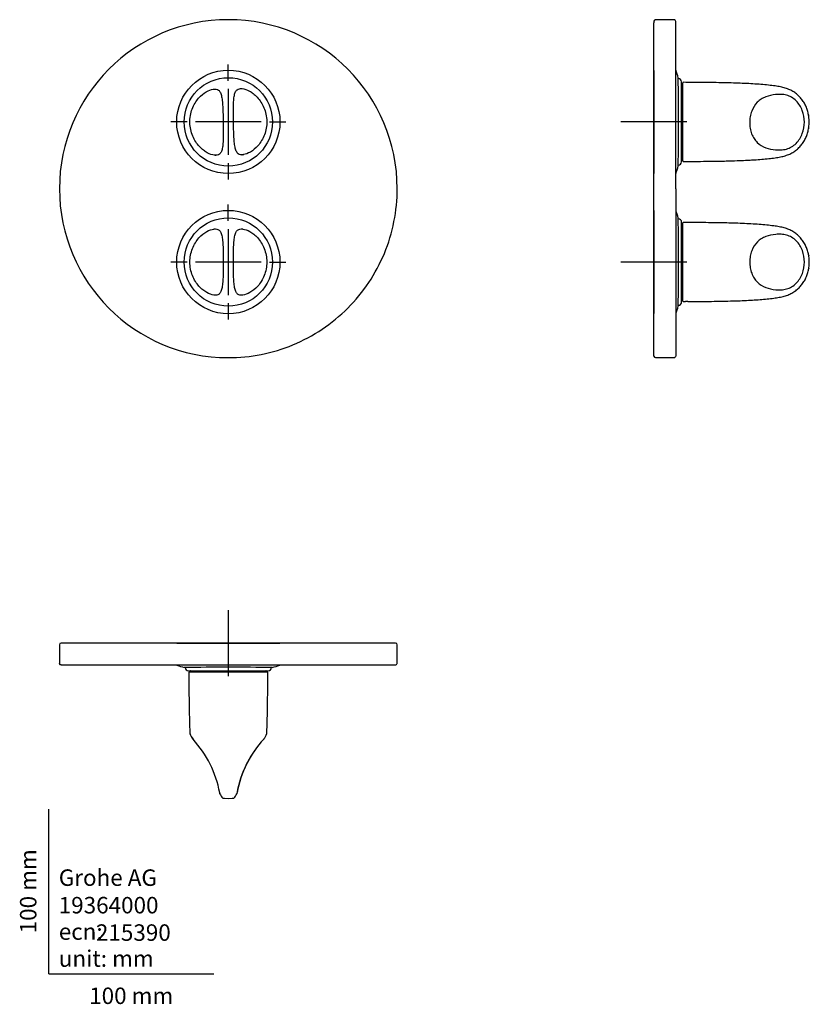
# Model space of a CAD drawing. Units: millimetres. Extents: x -18 to 461, y -18 to 579.
import ezdxf
from ezdxf.enums import TextEntityAlignment as Align
from ezdxf.lldxf.tags import DXFTag

# ---------------------------------------------------------------- set-up
doc = ezdxf.new("R2010")
doc.units = ezdxf.units.MM
for name, color, linetype in [('$DDT_AUDIT_GENERATED_(105)', 7, 'Continuous'), ('$DDT_AUDIT_GENERATED_(60)', 7, 'Continuous'), ('$DDT_AUDIT_GENERATED_(68)', 7, 'Continuous'), ('$DDT_AUDIT_GENERATED_(71)', 7, 'Continuous'), ('$DDT_AUDIT_GENERATED_(74)', 7, 'Continuous'), ('$DDT_AUDIT_GENERATED_(9C)', 7, 'Continuous'), ('$DDT_AUDIT_GENERATED_(9E)', 7, 'Continuous'), ('$DDT_AUDIT_GENERATED_(A5)', 7, 'Continuous'), ('$DDT_AUDIT_GENERATED_(B8)', 7, 'Continuous'), ('$DDT_AUDIT_GENERATED_(D7)', 7, 'Continuous'), ('Default', 7, 'Continuous'), ('DV1_Standard', 7, 'Continuous'), ('DV2_Standard', 7, 'Continuous'), ('DV3_Standard', 7, 'Continuous')]:
    doc.layers.add(name, color=color, linetype=linetype)
doc.styles.add('SEACAD_seiso_ttf', font='seiso.ttf')
tags = doc.linetypes.add('CENTER2', pattern=[28.575, 19.05, -3.175, 3.175, -3.175]).pattern_tags.tags
tags[10:11] = [DXFTag(74, 4), DXFTag(75, 0), DXFTag(340, '0'), DXFTag(46, 0.0), DXFTag(50, 0.0), DXFTag(44, 0.0), DXFTag(45, 0.0)]
tags[8:9] = [DXFTag(74, 4), DXFTag(75, 0), DXFTag(340, '0'), DXFTag(46, 0.0), DXFTag(50, 0.0), DXFTag(44, 0.0), DXFTag(45, 0.0)]
tags[6:7] = [DXFTag(74, 4), DXFTag(75, 0), DXFTag(340, '0'), DXFTag(46, 0.0), DXFTag(50, 0.0), DXFTag(44, 0.0), DXFTag(45, 0.0)]
tags[4:5] = [DXFTag(74, 4), DXFTag(75, 0), DXFTag(340, '0'), DXFTag(46, 0.0), DXFTag(50, 0.0), DXFTag(44, 0.0), DXFTag(45, 0.0)]

# ---------------------------------------------------------------- blocks, each defined once
blk = doc.blocks.new('SE')
at = {"layer": '$DDT_AUDIT_GENERATED_(60)', "color": 7, "linetype": 'Continuous'}
for points, knots in [([(85.52, 516.4), (85.49, 517.83), (85.6, 519.24), (86.08, 522), (86.45, 523.36), (87.39, 525.88), (87.97, 527.08), (89.28, 529.26), (89.99, 530.24), (92.26, 532.87), (93.89, 534.16), (96.96, 535.96), (98.38, 536.47), (99.74, 536.69), (99.82, 536.7), (99.9, 536.71)], [0, 0, 0, 0, 0.0625, 0.0625, 0.125, 0.125, 0.1875, 0.1875, 0.25, 0.25, 0.375, 0.375, 0.5, 0.5, 0.5079067, 0.5079067, 0.5079067, 0.5079067]), ([(99.9, 536.71), (100.44, 536.78), (100.95, 536.79), (101.96, 536.64), (102.45, 536.45), (103.32, 535.76), (103.69, 535.25), (104.32, 533.9), (104.57, 533.06), (104.98, 531.13), (105.13, 530.03), (105.36, 527.68), (105.44, 526.41), (105.63, 522.44), (105.7, 519.61), (105.75, 516.75)], [0.5079067, 0.5079067, 0.5079067, 0.5079067, 0.5625, 0.5625, 0.625, 0.625, 0.6875, 0.6875, 0.75, 0.75, 0.8125, 0.8125, 0.875, 0.875, 1, 1, 1, 1]), ([(111.95, 516.86), (111.9, 519.72), (111.87, 522.57), (111.92, 526.5), (111.96, 527.79), (112.11, 530.15), (112.22, 531.23), (112.56, 533.19), (112.78, 534.03), (113.36, 535.4), (113.71, 535.94), (114.55, 536.66), (115.04, 536.86), (116.04, 537.05), (116.54, 537.06), (117.07, 537.01)], [0, 0, 0, 0, 0.125, 0.125, 0.1875, 0.1875, 0.25, 0.25, 0.3125, 0.3125, 0.375, 0.375, 0.4375, 0.4375, 0.4908877, 0.4908877, 0.4908877, 0.4908877]), ([(117.07, 537.01), (117.16, 537), (117.25, 536.99), (118.6, 536.83), (120.08, 536.35), (122.41, 535.1), (123.21, 534.59), (124.82, 533.35), (125.64, 532.61), (127.99, 530.07), (129.45, 527.89), (131, 524.16), (131.42, 522.81), (132, 520.06), (132.16, 518.65), (132.18, 517.22)], [0.4908877, 0.4908877, 0.4908877, 0.4908877, 0.5, 0.5, 0.625, 0.625, 0.6875, 0.6875, 0.75, 0.75, 0.875, 0.875, 0.9375, 0.9375, 1, 1, 1, 1]), ([(100.63, 496.61), (100.54, 496.61), (100.45, 496.62), (99.1, 496.79), (97.62, 497.26), (95.29, 498.52), (94.49, 499.03), (92.88, 500.27), (92.06, 501.01), (89.71, 503.55), (88.25, 505.73), (86.7, 509.46), (86.28, 510.8), (85.7, 513.56), (85.54, 514.96), (85.52, 516.4)], [0.4908803, 0.4908803, 0.4908803, 0.4908803, 0.5, 0.5, 0.625, 0.625, 0.6875, 0.6875, 0.75, 0.75, 0.875, 0.875, 0.9375, 0.9375, 1, 1, 1, 1]), ([(105.75, 516.75), (105.8, 513.89), (105.83, 511.05), (105.78, 507.11), (105.74, 505.83), (105.59, 503.47), (105.48, 502.38), (105.14, 500.42), (104.92, 499.58), (104.34, 498.21), (103.99, 497.68), (103.15, 496.96), (102.66, 496.75), (101.66, 496.57), (101.16, 496.56), (100.63, 496.61)], [0, 0, 0, 0, 0.125, 0.125, 0.1875, 0.1875, 0.25, 0.25, 0.3125, 0.3125, 0.375, 0.375, 0.4375, 0.4375, 0.4908803, 0.4908803, 0.4908803, 0.4908803]), ([(132.18, 517.22), (132.21, 515.78), (132.1, 514.38), (131.62, 511.62), (131.25, 510.26), (130.31, 507.74), (129.73, 506.54), (128.42, 504.35), (127.71, 503.37), (125.44, 500.74), (123.81, 499.45), (120.74, 497.66), (119.32, 497.15), (117.41, 496.84), (116.82, 496.82), (115.74, 496.98), (115.25, 497.17), (114.38, 497.86), (114.01, 498.36), (113.38, 499.72), (113.13, 500.56), (112.72, 502.48), (112.57, 503.59), (112.34, 505.94), (112.26, 507.21), (112.07, 511.18), (112, 514), (111.95, 516.86)], [0, 0, 0, 0, 0.0625, 0.0625, 0.125, 0.125, 0.1875, 0.1875, 0.25, 0.25, 0.375, 0.375, 0.5, 0.5, 0.5625, 0.5625, 0.625, 0.625, 0.6875, 0.6875, 0.75, 0.75, 0.8125, 0.8125, 0.875, 0.875, 1, 1, 1, 1])]:
    blk.add_open_spline(points, degree=3, knots=knots, dxfattribs=at)
at = {"layer": '$DDT_AUDIT_GENERATED_(68)', "color": 7, "linetype": 'Continuous'}
for points, knots in [([(85.51, 431.81), (85.51, 433.24), (85.65, 434.65), (86.17, 437.4), (86.57, 438.75), (87.56, 441.26), (88.16, 442.44), (89.5, 444.6), (90.23, 445.57), (92.54, 448.16), (94.19, 449.42), (97.3, 451.16), (98.73, 451.65), (100.09, 451.84), (100.17, 451.85), (100.24, 451.86)], [0, 0, 0, 0, 0.0625, 0.0625, 0.125, 0.125, 0.1875, 0.1875, 0.25, 0.25, 0.375, 0.375, 0.5, 0.5, 0.5079067, 0.5079067, 0.5079067, 0.5079067]), ([(100.24, 451.86), (100.79, 451.92), (101.3, 451.92), (102.31, 451.75), (102.8, 451.56), (103.65, 450.85), (104.01, 450.34), (104.62, 448.97), (104.86, 448.13), (105.23, 446.2), (105.36, 445.09), (105.55, 442.74), (105.61, 441.47), (105.73, 437.5), (105.75, 434.67), (105.75, 431.81)], [0.5079067, 0.5079067, 0.5079067, 0.5079067, 0.5625, 0.5625, 0.625, 0.625, 0.6875, 0.6875, 0.75, 0.75, 0.8125, 0.8125, 0.875, 0.875, 1, 1, 1, 1]), ([(111.95, 431.81), (111.95, 434.67), (111.97, 437.51), (112.09, 441.45), (112.15, 442.73), (112.34, 445.09), (112.47, 446.17), (112.84, 448.13), (113.08, 448.96), (113.68, 450.32), (114.05, 450.85), (114.9, 451.55), (115.39, 451.75), (116.39, 451.92), (116.89, 451.92), (117.42, 451.87)], [0, 0, 0, 0, 0.125, 0.125, 0.1875, 0.1875, 0.25, 0.25, 0.3125, 0.3125, 0.375, 0.375, 0.4375, 0.4375, 0.4908877, 0.4908877, 0.4908877, 0.4908877]), ([(117.42, 451.87), (117.51, 451.86), (117.6, 451.84), (118.95, 451.65), (120.42, 451.15), (122.73, 449.86), (123.52, 449.33), (125.1, 448.07), (125.91, 447.31), (128.22, 444.74), (129.64, 442.53), (131.12, 438.77), (131.52, 437.42), (132.05, 434.66), (132.19, 433.25), (132.19, 431.81)], [0.4908877, 0.4908877, 0.4908877, 0.4908877, 0.5, 0.5, 0.625, 0.625, 0.6875, 0.6875, 0.75, 0.75, 0.875, 0.875, 0.9375, 0.9375, 1, 1, 1, 1]), ([(100.28, 411.75), (100.19, 411.76), (100.1, 411.77), (98.75, 411.96), (97.28, 412.46), (94.97, 413.76), (94.18, 414.28), (92.6, 415.55), (91.79, 416.31), (89.48, 418.88), (88.06, 421.09), (86.58, 424.85), (86.18, 426.2), (85.65, 428.96), (85.51, 430.37), (85.51, 431.81)], [0.4908803, 0.4908803, 0.4908803, 0.4908803, 0.5, 0.5, 0.625, 0.625, 0.6875, 0.6875, 0.75, 0.75, 0.875, 0.875, 0.9375, 0.9375, 1, 1, 1, 1]), ([(105.75, 431.81), (105.75, 428.95), (105.73, 426.1), (105.61, 422.17), (105.55, 420.89), (105.36, 418.53), (105.23, 417.44), (104.86, 415.49), (104.62, 414.65), (104.02, 413.29), (103.65, 412.77), (102.8, 412.06), (102.31, 411.86), (101.31, 411.7), (100.81, 411.69), (100.28, 411.75)], [0, 0, 0, 0, 0.125, 0.125, 0.1875, 0.1875, 0.25, 0.25, 0.3125, 0.3125, 0.375, 0.375, 0.4375, 0.4375, 0.4908803, 0.4908803, 0.4908803, 0.4908803]), ([(117.49, 411.76), (116.93, 411.69), (116.41, 411.69), (115.39, 411.86), (114.91, 412.06), (114.05, 412.76), (113.69, 413.28), (113.08, 414.64), (112.84, 415.49), (112.47, 417.42), (112.34, 418.52), (112.15, 420.88), (112.09, 422.15), (111.97, 426.12), (111.95, 428.95), (111.95, 431.81)], [0.5068954, 0.5068954, 0.5068954, 0.5068954, 0.5625, 0.5625, 0.625, 0.625, 0.6875, 0.6875, 0.75, 0.75, 0.8125, 0.8125, 0.875, 0.875, 1, 1, 1, 1]), ([(132.19, 431.81), (132.19, 430.38), (132.05, 428.97), (131.53, 426.22), (131.13, 424.87), (130.14, 422.36), (129.54, 421.17), (128.2, 419.01), (127.47, 418.05), (125.16, 415.46), (123.51, 414.2), (120.4, 412.45), (118.97, 411.97), (117.63, 411.78), (117.56, 411.77), (117.49, 411.76)], [0, 0, 0, 0, 0.0625, 0.0625, 0.125, 0.125, 0.1875, 0.1875, 0.25, 0.25, 0.375, 0.375, 0.5, 0.5, 0.5068954, 0.5068954, 0.5068954, 0.5068954])]:
    blk.add_open_spline(points, degree=3, knots=knots, dxfattribs=at)
at = {"layer": '$DDT_AUDIT_GENERATED_(71)', "color": 7, "linetype": 'Continuous'}
for centre in [(108.85, 516.81), (108.85, 431.81)]:
    blk.add_circle(centre, 26.8, dxfattribs=at)
at = {"layer": '$DDT_AUDIT_GENERATED_(74)', "color": 7, "linetype": 'Continuous'}
for centre in [(108.85, 516.81), (108.85, 431.81)]:
    blk.add_circle(centre, 31.35, dxfattribs=at)
for start, end in [(90.00007, 179.99997), (0.00013, 89.99988), (180.00003, 269.99993)]:
    blk.add_arc((108.85, 476.31), 102.5, start, end, dxfattribs=at)
blk.add_open_spline([(108.85, 373.81), (108.85, 373.81), (108.85, 373.81), (108.85, 373.81), (115.56, 373.81), (122.27, 374.47), (128.85, 375.78), (135.43, 377.09), (141.88, 379.04), (148.08, 381.61), (154.27, 384.18), (160.22, 387.36), (165.8, 391.08), (171.37, 394.81), (176.58, 399.09), (181.33, 403.83), (186.07, 408.57), (190.35, 413.78), (194.08, 419.36), (197.8, 424.94), (200.98, 430.89), (203.55, 437.08), (206.12, 443.28), (208.07, 449.73), (209.38, 456.31), (210.69, 462.89), (211.35, 469.6), (211.35, 476.31)], degree=3, knots=[0, 0, 0, 0, 0, 0, 0, 0.125, 0.125, 0.125, 0.25, 0.25, 0.25, 0.375, 0.375, 0.375, 0.5, 0.5, 0.5, 0.625, 0.625, 0.625, 0.75, 0.75, 0.75, 0.875, 0.875, 0.875, 1, 1, 1, 1], dxfattribs=at)
at = {"layer": 'DV1_Standard', "color": 7, "linetype": 'CENTER2'}
for p, q in [((108.85, 541.81), (108.85, 551.66)), ((108.85, 536.81), (108.85, 496.81)), ((83.85, 516.81), (74, 516.81)), ((128.85, 516.81), (88.85, 516.81)), ((133.85, 516.81), (143.7, 516.81)), ((108.85, 491.81), (108.85, 481.96)), ((108.85, 456.81), (108.85, 466.66)), ((108.85, 451.81), (108.85, 411.81)), ((83.85, 431.81), (74, 431.81)), ((128.85, 431.81), (88.85, 431.81)), ((133.85, 431.81), (143.7, 431.81)), ((108.85, 406.81), (108.85, 396.96))]:
    blk.add_line(p, q, dxfattribs=at)
at = {"layer": 'DV1_Standard', "color": 7, "linetype": 'Continuous'}
for p, q in [((100.69, 496.6), (101.24, 496.58)), ((116.97, 496.85), (117.23, 496.86)), ((117.23, 496.86), (118.29, 496.99))]:
    blk.add_line(p, q, dxfattribs=at)
blk = doc.blocks.new('SE1')
at = {"layer": '$DDT_AUDIT_GENERATED_(60)', "color": 7, "linetype": 'Continuous'}
blk.add_line((384.68, 493.12), (384.68, 540.52), dxfattribs=at)
for centre, radius, start, end in [((384.98, 540.52), 0.3, 89.5, 180), ((384.98, 493.12), 0.297, 180.59665, 271.12067)]:
    blk.add_arc(centre, radius, start, end, dxfattribs=at)
for centre, start_param, end_param in [((384.99, 493.03), 3.149789, 3.150329), ((386.18, 493.04), 3.149723, 3.150245)]:
    blk.add_ellipse(centre, major_axis=(0, 0.2), ratio=1, start_param=start_param, end_param=end_param, dxfattribs=at)
for points, knots in [([(461, 521.09), (460.92, 521.57), (460.71, 522.83), (459.99, 525.06), (458.87, 527.54), (457.44, 529.85), (455.73, 531.95), (453.73, 533.81), (451.48, 535.38), (448.96, 536.64), (446.17, 537.57), (443.1, 538.24), (439.54, 538.78), (435.46, 539.25), (430.86, 539.64), (425.93, 539.96), (420.75, 540.2), (415.38, 540.39), (409.57, 540.54), (403.4, 540.64), (397.02, 540.72), (390.76, 540.77), (387.07, 540.8), (384.99, 540.82)], [0, 0, 0, 0, 0.015673, 0.048223, 0.080414, 0.112351, 0.144178, 0.176085, 0.20832, 0.241204, 0.27538, 0.312109, 0.352469, 0.402594, 0.457332, 0.515873, 0.577384, 0.641026, 0.705949, 0.782949, 0.85914, 0.933115, 1, 1, 1, 1]), ([(458.47, 516.72), (458.47, 519.11), (458.06, 521.44), (456.81, 524.78), (456.29, 525.83), (455.04, 527.82), (454.3, 528.76), (452.65, 530.41), (451.71, 531.14), (449.72, 532.3), (448.67, 532.72), (446.48, 533.3), (445.38, 533.44), (443.2, 533.55), (442.12, 533.52), (438.92, 533.21), (436.9, 532.75), (434.07, 531.61), (433.16, 531.14), (431.45, 530.06), (430.65, 529.43), (428.45, 527.26), (427.28, 525.41), (426.1, 522.24), (425.8, 521.14), (425.4, 518.83), (425.3, 517.63), (425.3, 516.43)], [0, 0, 0, 0, 0.125, 0.125, 0.1875, 0.1875, 0.25, 0.25, 0.3125, 0.3125, 0.375, 0.375, 0.4375, 0.4375, 0.5, 0.5, 0.625, 0.625, 0.6875, 0.6875, 0.75, 0.75, 0.875, 0.875, 0.9375, 0.9375, 1, 1, 1, 1]), ([(425.3, 516.43), (425.3, 515.24), (425.4, 514.07), (425.8, 511.77), (426.1, 510.65), (426.88, 508.57), (427.37, 507.59), (428.52, 505.81), (429.17, 505.02), (431.39, 502.9), (433.1, 501.89), (436.9, 500.43), (438.91, 500.02), (442.09, 499.77), (443.18, 499.74), (445.36, 499.88), (446.46, 500.04), (448.65, 500.64), (449.7, 501.08), (451.69, 502.25), (452.63, 502.98), (454.28, 504.64), (455.03, 505.58), (456.28, 507.58), (456.8, 508.64), (458.06, 511.98), (458.47, 514.34), (458.47, 516.72)], [0, 0, 0, 0, 0.0625, 0.0625, 0.125, 0.125, 0.1875, 0.1875, 0.25, 0.25, 0.375, 0.375, 0.5, 0.5, 0.5625, 0.5625, 0.625, 0.625, 0.6875, 0.6875, 0.75, 0.75, 0.8125, 0.8125, 0.875, 0.875, 1, 1, 1, 1]), ([(426.46, 493.71), (426.61, 493.71), (428.21, 493.79), (431.45, 494.02), (435.72, 494.39), (439.63, 494.85), (443.1, 495.37), (446.17, 496.05), (448.96, 496.98), (451.48, 498.24), (453.73, 499.81), (455.73, 501.67), (457.44, 503.76), (458.87, 506.08), (459.99, 508.56), (460.71, 510.79), (460.92, 512.05), (461, 512.53)], [0, 0, 0, 0, 0.009852, 0.117041, 0.217448, 0.309743, 0.388782, 0.46071, 0.527638, 0.592036, 0.655165, 0.717648, 0.779977, 0.842522, 0.905562, 0.969306, 1, 1, 1, 1]), ([(386.19, 492.84), (386.36, 492.84), (386.54, 492.84), (386.71, 492.84), (386.87, 492.83), (387.03, 492.83), (387.17, 492.83), (387.31, 492.83), (387.43, 492.83), (387.52, 492.82), (387.58, 492.82), (387.63, 492.82), (387.67, 492.82)], [0, 0, 0, 0, 0.1113197, 0.1113197, 0.1113197, 0.2229656, 0.2229656, 0.2229656, 0.3352815, 0.3352815, 0.3352815, 0.4103159, 0.4103159, 0.4103159, 0.4103159]), ([(387.65, 492.82), (388.79, 492.83), (391.76, 492.86), (397.22, 492.9), (402.28, 492.96), (404.93, 493.01), (405.61, 493.02)], [0, 0, 0, 0, 0.173686, 0.529418, 0.895737, 1, 1, 1, 1])]:
    blk.add_open_spline(points, degree=3, knots=knots, dxfattribs=at)
blk.add_open_spline([(384.99, 492.83), (385.55, 492.83), (385.95, 492.83), (386.19, 492.84)], degree=3, dxfattribs=at)
at = {"layer": '$DDT_AUDIT_GENERATED_(68)', "color": 7, "linetype": 'Continuous'}
blk.add_line((384.73, 408.14), (384.73, 455.52), dxfattribs=at)
for centre, radius, start, end in [((385.03, 455.52), 0.3, 89.5, 180), ((385.03, 408.14), 0.296, 180.87277, 271.37651), ((386.44, 382.2), 25.66, 87.89303, 90.45151), ((386.73, 388.55), 19.3, 86.93276, 88.12917)]:
    blk.add_arc(centre, radius, start, end, dxfattribs=at)
for points, knots in [([(461.05, 436.09), (460.97, 436.57), (460.76, 437.83), (460.04, 440.06), (458.92, 442.54), (457.49, 444.85), (455.78, 446.95), (453.78, 448.81), (451.53, 450.38), (449.01, 451.64), (446.22, 452.57), (443.15, 453.24), (439.59, 453.78), (435.51, 454.25), (430.91, 454.64), (425.98, 454.96), (420.8, 455.2), (415.43, 455.39), (409.62, 455.54), (403.45, 455.64), (397.07, 455.72), (390.81, 455.77), (387.12, 455.8), (385.04, 455.82)], [0, 0, 0, 0, 0.015688, 0.048237, 0.080427, 0.112364, 0.144191, 0.176097, 0.208332, 0.241215, 0.275391, 0.312119, 0.352479, 0.402603, 0.45734, 0.51588, 0.577391, 0.641032, 0.705954, 0.782952, 0.859142, 0.933116, 1, 1, 1, 1]), ([(458.52, 431.81), (458.52, 434.2), (458.11, 436.53), (456.86, 439.87), (456.34, 440.93), (455.09, 442.92), (454.35, 443.87), (452.7, 445.52), (451.76, 446.25), (449.77, 447.42), (448.72, 447.85), (446.53, 448.44), (445.43, 448.59), (443.25, 448.71), (442.17, 448.69), (438.97, 448.41), (436.95, 447.97), (434.12, 446.86), (433.21, 446.4), (431.5, 445.34), (430.7, 444.72), (428.5, 442.58), (427.33, 440.76), (426.15, 437.61), (425.85, 436.51), (425.45, 434.2), (425.35, 433.01), (425.35, 431.81)], [0, 0, 0, 0, 0.125, 0.125, 0.1875, 0.1875, 0.25, 0.25, 0.3125, 0.3125, 0.375, 0.375, 0.4375, 0.4375, 0.5, 0.5, 0.625, 0.625, 0.6875, 0.6875, 0.75, 0.75, 0.875, 0.875, 0.9375, 0.9375, 1, 1, 1, 1]), ([(425.35, 431.81), (425.35, 430.61), (425.45, 429.44), (425.85, 427.13), (426.15, 426.01), (426.93, 423.92), (427.42, 422.93), (428.57, 421.13), (429.22, 420.33), (431.44, 418.18), (433.15, 417.14), (436.95, 415.65), (438.96, 415.21), (442.14, 414.93), (443.23, 414.9), (445.41, 415.03), (446.51, 415.17), (448.7, 415.76), (449.75, 416.19), (451.74, 417.36), (452.68, 418.08), (454.33, 419.73), (455.08, 420.67), (456.33, 422.67), (456.85, 423.74), (458.11, 427.07), (458.52, 429.43), (458.52, 431.81)], [0, 0, 0, 0, 0.0625, 0.0625, 0.125, 0.125, 0.1875, 0.1875, 0.25, 0.25, 0.375, 0.375, 0.5, 0.5, 0.5625, 0.5625, 0.625, 0.625, 0.6875, 0.6875, 0.75, 0.75, 0.8125, 0.8125, 0.875, 0.875, 1, 1, 1, 1]), ([(387.76, 407.82), (388.88, 407.83), (391.83, 407.86), (397.31, 407.9), (403.8, 407.98), (410.42, 408.1), (416.51, 408.26), (422.01, 408.46), (426.86, 408.71), (431.47, 409.02), (435.78, 409.4), (439.67, 409.85), (443.15, 410.37), (446.22, 411.05), (449.01, 411.98), (451.53, 413.24), (453.78, 414.81), (455.78, 416.67), (457.49, 418.76), (458.92, 421.08), (460.04, 423.56), (460.76, 425.79), (460.97, 427.05), (461.05, 427.53)], [0, 0, 0, 0, 0.037295, 0.115193, 0.195409, 0.27641, 0.356666, 0.418209, 0.477619, 0.534168, 0.587139, 0.635831, 0.677529, 0.715475, 0.750784, 0.784758, 0.818063, 0.851026, 0.883909, 0.916905, 0.950163, 0.983792, 1, 1, 1, 1])]:
    blk.add_open_spline(points, degree=3, knots=knots, dxfattribs=at)
blk.add_open_spline([(385.04, 407.85), (385.6, 407.85), (386, 407.86), (386.24, 407.86)], degree=3, dxfattribs=at)
for points, weights in [([(385.04, 407.85), (385.04, 407.85), (385.04, 407.85)], [0.990559566326, 0.99476608389, 1]), ([(386.24, 407.86), (386.24, 407.86), (386.24, 407.86)], [0.990897674628, 0.9896955962, 0.988578497509])]:
    blk.add_rational_spline(points, weights, degree=2, dxfattribs=at)
at = {"layer": '$DDT_AUDIT_GENERATED_(71)', "color": 7, "linetype": 'Continuous'}
for p, q in [((380.6, 548.06), (380.43, 548.06)), ((380.43, 485.56), (380.6, 485.56)), ((380.6, 463.06), (380.43, 463.06)), ((380.43, 400.56), (380.6, 400.56))]:
    blk.add_line(p, q, dxfattribs=at)
for centre in [(-2329.94, 516.81), (-2329.94, 431.81)]:
    blk.add_arc(centre, 2712.02, 359.43381, 0.56621, dxfattribs=at)
for points in [[(381.96, 543.58), (381.53, 545.1), (381.07, 546.62), (380.58, 548.13)], [(380.61, 485.58), (381.08, 487.03), (381.53, 488.51), (381.96, 490.04)], [(381.96, 458.58), (381.53, 460.1), (381.08, 461.6), (380.6, 463.06)], [(380.61, 400.58), (381.08, 402.03), (381.53, 403.51), (381.96, 405.04)]]:
    blk.add_open_spline(points, degree=3, dxfattribs=at)
at = {"layer": '$DDT_AUDIT_GENERATED_(74)', "color": 7, "linetype": 'Continuous'}
for p, q in [((367.13, 374.81), (367.13, 576.82)), ((367.15, 577.89), (367.15, 577.14)), ((368.13, 578.7), (368.02, 578.69)), ((369.13, 578.81), (369.13, 578.76)), ((379.44, 578.81), (369.13, 578.81)), ((380.43, 476.31), (380.43, 577.81)), ((380.43, 476.31), (380.43, 374.81)), ((368.13, 373.81), (379.44, 373.81))]:
    blk.add_line(p, q, dxfattribs=at)
for centre, radius, start, end in [((372.97, 576.61), 5.84, 174.79409, 177.90683), ((368.15, 577.68), 1.02, 97.26035, 168.47941), ((379.43, 577.81), 1, 359.99491, 90.00228), ((368.13, 374.81), 1, 180, 270), ((379.43, 374.81), 1, 269.99774, 0.00505)]:
    blk.add_arc(centre, radius, start, end, dxfattribs=at)
blk.add_open_spline([(369.13, 578.76), (369.13, 578.75), (369.11, 578.74), (369.02, 578.73), (368.95, 578.73), (368.68, 578.71), (368.43, 578.7), (368.13, 578.7)], degree=3, knots=[0, 0, 0, 0, 0.25, 0.25, 0.5, 0.5, 1, 1, 1, 1], dxfattribs=at)
at = {"layer": '$DDT_AUDIT_GENERATED_(9C)', "color": 7, "linetype": 'Continuous'}
blk.add_open_spline([(406.51, 493.03), (408.19, 493.06), (411.69, 493.12), (417.21, 493.28), (422.12, 493.47), (424.56, 493.6), (425.57, 493.66)], degree=3, knots=[0, 0, 0, 0, 0.240799, 0.589204, 0.855731, 1, 1, 1, 1], dxfattribs=at)
at = {"layer": '$DDT_AUDIT_GENERATED_(9E)', "color": 7, "linetype": 'Continuous'}
for p, q in [((383.93, 492.56), (383.93, 541.06)), ((383.98, 407.56), (383.98, 456.06))]:
    blk.add_line(p, q, dxfattribs=at)
for centre, start, end in [((381.93, 541.06), 0, 90), ((381.93, 492.56), 270, 0), ((381.98, 456.06), 0, 90), ((381.98, 407.56), 270, 0)]:
    blk.add_arc(centre, 2, start, end, dxfattribs=at)
at = {"layer": '$DDT_AUDIT_GENERATED_(A5)', "color": 7, "linetype": 'Continuous'}
for p, q in [((461.43, 516.81), (461.43, 516.81)), ((461.48, 431.81), (461.48, 431.81))]:
    blk.add_line(p, q, dxfattribs=at)
for points in [[(461.43, 516.81), (461.35, 518.94), (461.22, 520.21), (461.06, 520.64)], [(461.08, 513.09), (461.23, 513.45), (461.34, 514.68), (461.43, 516.81)], [(461.48, 431.81), (461.4, 433.94), (461.27, 435.21), (461.11, 435.64)], [(461.13, 428.1), (461.28, 428.45), (461.39, 429.68), (461.48, 431.81)]]:
    blk.add_open_spline(points, degree=3, dxfattribs=at)
at = {"layer": '$DDT_AUDIT_GENERATED_(B8)', "color": 7, "linetype": 'Continuous'}
for p, q in [((384.53, 454.76), (384.18, 454.76)), ((384.18, 408.86), (384.53, 408.86))]:
    blk.add_line(p, q, dxfattribs=at)
for centre, start, end in [((384.18, 454.56), 90, 180), ((384.53, 454.56), 0, 90), ((384.18, 409.06), 180, 270), ((384.53, 409.06), 270, 0)]:
    blk.add_arc(centre, 0.2, start, end, dxfattribs=at)
at = {"layer": '$DDT_AUDIT_GENERATED_(D7)', "color": 7, "linetype": 'Continuous'}
for p, q in [((384.48, 539.76), (384.13, 539.76)), ((384.13, 493.86), (384.48, 493.86))]:
    blk.add_line(p, q, dxfattribs=at)
for centre, start, end in [((384.13, 539.56), 90, 180), ((384.48, 539.56), 0, 90), ((384.13, 494.06), 180, 270), ((384.48, 494.06), 270, 0)]:
    blk.add_arc(centre, 0.2, start, end, dxfattribs=at)
at = {"layer": 'DV2_Standard', "color": 7, "linetype": 'Continuous'}
for p, q in [((367.13, 548.06), (367.13, 485.58)), ((461, 521.09), (461.06, 520.64)), ((461.08, 513.09), (461, 512.53)), ((405.61, 493.02), (406.51, 493.03)), ((425.57, 493.66), (426.46, 493.71)), ((367.13, 463.06), (367.13, 400.58)), ((461.05, 436.09), (461.11, 435.64)), ((461.13, 428.1), (461.05, 427.53))]:
    blk.add_line(p, q, dxfattribs=at)
at = {"layer": 'DV2_Standard', "color": 7, "linetype": 'CENTER2'}
for p, q in [((367.13, 536.82), (367.13, 496.82)), ((387.13, 516.82), (347.13, 516.82)), ((367.13, 451.82), (367.13, 411.82)), ((387.13, 431.82), (347.13, 431.82))]:
    blk.add_line(p, q, dxfattribs=at)
blk = doc.blocks.new('SE2')
at = {"layer": '$DDT_AUDIT_GENERATED_(105)', "color": 7, "linetype": 'Continuous'}
for p, q in [((103.98, 200.7), (107.35, 200.7)), ((107.35, 200.7), (110.35, 200.7)), ((110.35, 200.7), (122.96, 200.7))]:
    blk.add_line(p, q, dxfattribs=at)
at = {"layer": '$DDT_AUDIT_GENERATED_(60)', "color": 7, "linetype": 'Continuous'}
blk.add_line((85.14, 183.15), (132.56, 183.15), dxfattribs=at)
for centre, radius, start, end in [((85.14, 182.85), 0.3, 90, 180.5), ((132.56, 182.85), 0.3, 359.5, 90), ((85.92, 145.94), 0.407, 182.29206, 202.19972), ((94.92, 148.82), 9.86, 197.84533, 219.46552), ((95.25, 148.83), 10.12, 197.8375, 219.58515), ((122.78, 148.82), 9.86, 320.53124, 342.15792), ((131.75, 145.95), 0.437, 337.86636, 356.38597), ((178.92, 97.95), 65.9, 137.47035, 169.91547), ((172.36, 101.15), 58.96, 135.39135, 135.54701), ((108.54, 110.68), 5, 195.74476, 232.64041), ((109.16, 110.67), 5, 307.35349, 344.26134), ((172.36, 101.15), 58.96, 171.93636, 172.03381), ((172.44, 101.11), 59.04, 171.85319, 171.94002), ((105.81, 107.1), 0.502, 232.7044, 262.40697), ((111.89, 107.1), 0.502, 277.59282, 307.29756)]:
    blk.add_arc(centre, radius, start, end, dxfattribs=at)
for points, knots in [([(84.84, 182.85), (84.86, 180.73), (84.89, 176.96), (84.94, 170.58), (85.02, 164.07), (85.14, 157.5), (85.3, 151.31), (85.44, 147.73), (85.52, 145.92)], [0, 0, 0, 0, 0.156546, 0.329609, 0.507822, 0.687778, 0.866079, 1, 1, 1, 1]), ([(132.18, 145.92), (132.2, 146.33), (132.3, 148.37), (132.43, 152.49), (132.58, 158.25), (132.68, 164.44), (132.76, 170.81), (132.81, 177.07), (132.84, 180.77), (132.86, 182.85)], [0, 0, 0, 0, 0.029969, 0.176047, 0.325064, 0.501802, 0.676683, 0.846478, 1, 1, 1, 1])]:
    blk.add_open_spline(points, degree=3, knots=knots, dxfattribs=at)
blk.add_open_spline([(105.75, 106.62), (105.92, 106.58), (106.03, 106.56), (106.07, 106.57)], degree=3, dxfattribs=at)
at = {"layer": '$DDT_AUDIT_GENERATED_(68)', "color": 7, "linetype": 'Continuous'}
for p, q in [((132.16, 145.75), (132.19, 145.88)), ((87.33, 142.49), (87.31, 142.51)), ((130.39, 142.51), (130.37, 142.49))]:
    blk.add_line(p, q, dxfattribs=at)
for centre, radius, start, end in [((49.29, 103.05), 54.79, 45.73653, 46.02595), ((49.33, 103.08), 54.74, 46.00105, 46.04544), ((38.91, 97.93), 65.79, 10.48937, 42.48467), ((178.88, 97.88), 65.89, 137.40038, 169.37995), ((168.37, 103.08), 54.74, 133.95456, 134.22051), ((168.38, 103.07), 54.76, 133.92799, 134.18733)]:
    blk.add_arc(centre, radius, start, end, dxfattribs=at)
at = {"layer": '$DDT_AUDIT_GENERATED_(71)', "color": 7, "linetype": 'Continuous'}
for p, q in [((77.6, 187.4), (77.6, 187.23)), ((140.1, 187.23), (140.1, 187.4))]:
    blk.add_line(p, q, dxfattribs=at)
blk.add_arc((108.85, -2523.55), 2709.57, 89.43327, 90.5667, dxfattribs=at)
for points in [[(77.61, 187.23), (79.06, 186.75), (80.56, 186.3), (82.08, 185.88)], [(135.62, 185.88), (137.14, 186.3), (138.63, 186.75), (140.08, 187.23)]]:
    blk.add_open_spline(points, degree=3, dxfattribs=at)
at = {"layer": '$DDT_AUDIT_GENERATED_(74)', "color": 7, "linetype": 'Continuous'}
for p, q in [((6.35, 199.7), (6.35, 188.39)), ((94.74, 200.7), (7.35, 200.7)), ((103.86, 200.68), (95.59, 200.68)), ((210.35, 200.7), (122.96, 200.7)), ((211.35, 188.39), (211.35, 199.7)), ((7.47, 187.4), (7.35, 187.4)), ((7.47, 187.4), (210.23, 187.4)), ((211.23, 188.4), (211.35, 188.4))]:
    blk.add_line(p, q, dxfattribs=at)
for centre, radius, start, end in [((7.35, 199.7), 1, 90, 180), ((96.54, 257.99), 57.32, 268.20846, 269.05384), ((210.35, 199.7), 1, 0, 90), ((210.23, 188.4), 0.999, 270.0295, 0.03683)]:
    blk.add_arc(centre, radius, start, end, dxfattribs=at)
blk.add_open_spline([(7.35, 187.4), (7.22, 187.4), (7.1, 187.42), (6.97, 187.47), (6.85, 187.52), (6.74, 187.6), (6.65, 187.69), (6.56, 187.78), (6.48, 187.89), (6.43, 188.01), (6.38, 188.14), (6.35, 188.27), (6.35, 188.4)], degree=3, knots=[0, 0, 0, 0, 0.245087, 0.245087, 0.245087, 0.496725, 0.496725, 0.496725, 0.748362, 0.748362, 0.748362, 1, 1, 1, 1], dxfattribs=at)
at = {"layer": '$DDT_AUDIT_GENERATED_(9E)', "color": 7, "linetype": 'Continuous'}
blk.add_line((84.6, 183.9), (133.1, 183.9), dxfattribs=at)
for centre, start, end in [((84.6, 185.9), 180, 270), ((133.1, 185.9), 270, 0)]:
    blk.add_arc(centre, 2, start, end, dxfattribs=at)
at = {"layer": '$DDT_AUDIT_GENERATED_(A5)', "color": 7, "linetype": 'Continuous'}
for p, q in [((106.53, 106.57), (108.85, 106.4)), ((108.85, 106.4), (111.17, 106.57)), ((108.85, 106.4), (108.85, 106.4)), ((108.85, 106.35), (108.85, 106.35))]:
    blk.add_line(p, q, dxfattribs=at)
at = {"layer": '$DDT_AUDIT_GENERATED_(B8)', "color": 7, "linetype": 'Continuous'}
for p, q in [((85.9, 183.35), (85.9, 183.3)), ((131.8, 183.3), (131.8, 183.35))]:
    blk.add_line(p, q, dxfattribs=at)
for centre, start, end in [((86.1, 183.3), 180, 228.59038), ((131.6, 183.3), 311.40962, 0)]:
    blk.add_arc(centre, 0.2, start, end, dxfattribs=at)
at = {"layer": '$DDT_AUDIT_GENERATED_(D7)', "color": 7, "linetype": 'Continuous'}
for p, q in [((85.9, 183.7), (85.9, 183.35)), ((131.8, 183.35), (131.8, 183.7))]:
    blk.add_line(p, q, dxfattribs=at)
for centre, start, end in [((86.1, 183.7), 90, 180), ((86.1, 183.35), 180, 270), ((131.6, 183.7), 0, 90), ((131.6, 183.35), 270, 0)]:
    blk.add_arc(centre, 0.2, start, end, dxfattribs=at)
at = {"layer": 'DV3_Standard', "color": 7, "linetype": 'CENTER2'}
for p, q in [((108.84, 220.7), (108.84, 180.7)), ((128.84, 200.7), (88.84, 200.7))]:
    blk.add_line(p, q, dxfattribs=at)
at = {"layer": 'DV3_Standard', "color": 7, "linetype": 'Continuous'}
for p, q in [((77.61, 200.7), (140.08, 200.7)), ((103.73, 109.32), (103.61, 109.89)), ((106.07, 106.57), (106.53, 106.57)), ((111.17, 106.57), (111.95, 106.6))]:
    blk.add_line(p, q, dxfattribs=at)

msp = doc.modelspace()

# ---------------------------------------------------------------- linework, layer by layer
at = {"layer": 'Default', "color": 7, "linetype": 'Continuous'}
for q in [(0, 100), (100, 0)]:
    msp.add_line((0, 0), q, dxfattribs=at)

# ---------------------------------------------------------------- block references
at = {"layer": 'Default'}
for name in ['SE', 'SE1', 'SE2']:
    msp.add_blockref(name, (0, 0), dxfattribs=at)

# ---------------------------------------------------------------- texts
at = {"layer": 'Default', "color": 7, "linetype": 'Continuous', "style": 'SEACAD_seiso_ttf'}
msp.add_text('100 mm', height=10, rotation=90, dxfattribs=at).set_placement((-17.62, 24.62), align=Align.TOP_LEFT)
for s, p in [('Grohe AG^J', (5.94, 63.42)), ('19364000', (5.9, 46.72)), ('215390', (28.49, 30.09)), ('ecn: ', (5.94, 30.7)), ('unit: mm', (5.94, 14.33)), ('100 mm', (24.39, -8.24))]:
    msp.add_text(s, height=10, dxfattribs=at).set_placement(p, align=Align.TOP_LEFT)

doc.saveas('drawing.dxf')
